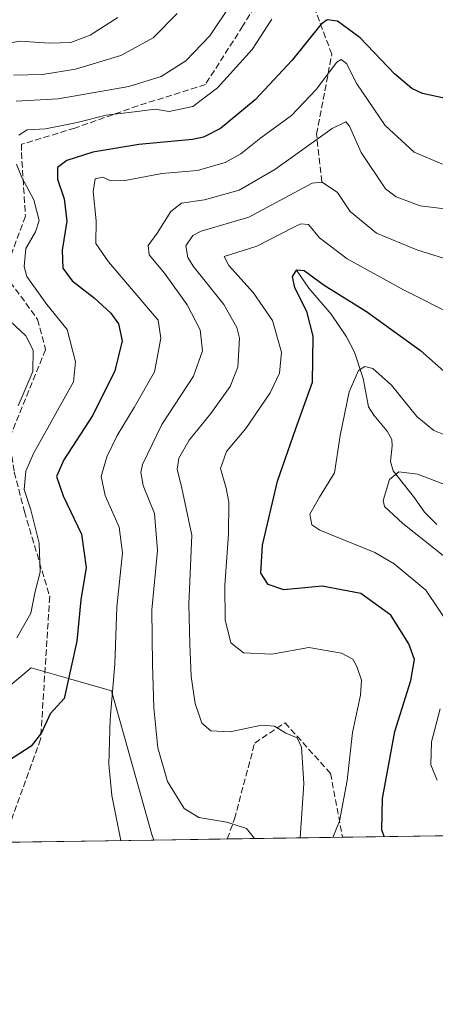
# Model space of a CAD drawing. Units: metres. Extents: x 600085 to 603513, y 4766179 to 4768543.
# Drawn here: x 602969 to 603077, y 4766179 to 4766437 of the extents above; entities that cross this region are included whole.
import ezdxf

# ---------------------------------------------------------------- set-up
doc = ezdxf.new("R2010")
doc.units = ezdxf.units.M
doc.header["$MEASUREMENT"] = 0
doc.linetypes.add('DGN Style 3', pattern=[2.307223458686699, 1.648016756204785, -0.6592067024819142])
for name, color, linetype, lineweight in [('Arbolado forestal CxS', 92, 'Continuous', 0), ('Comarca CxS', 21, 'Continuous', 0), ('Comunidad Autónoma CxS', 142, 'Continuous', 0), ('Corriente natural lineal', 142, 'Continuous', 13), ('Curva de nivel maestra', 30, 'Continuous', 30), ('Curva de nivel normal', 30, 'Continuous', 0), ('Espacio natural protegido CxS', 121, 'Continuous', 0), ('Municipio CxS', 4, 'Continuous', 0), ('Provincia CxS', 1, 'Continuous', 0), ('Senda', 7, 'DGN Style 3', 0)]:
    doc.layers.add(name, color=color, linetype=linetype, lineweight=lineweight)

# ---------------------------------------------------------------- blocks, each defined once
blk = doc.blocks.new('*U6')
at = {"layer": 'Arbolado forestal CxS', "color": 92, "linetype": 'Continuous', "lineweight": 0}
blk.add_polyline3d([(603501.1294999998, 4767023.911400001, 779.8274999999995), (603513.1699999999, 4766229.609999999, 707.1315000000033), (603344.2122999998, 4766227.094000001, 715.7066000000051), (603344.1158999996, 4766231.5273, 715.9259000000021), (603344.1167000001, 4766258.799500001, 717.7929000000004), (603344.7333000004, 4766285.9057, 719.2728999999963), (603325.1457000002, 4766302.672700001, 710.6255999999995), (603318.8929000003, 4766297.7597, 707.4082000000053), (603309.6092999997, 4766290.465100001, 702.8733999999968), (603291.9433000004, 4766276.584899999, 694.5889000000025), (603287.1993000006, 4766236.2697, 691.9867999999988), (603286.7432000004, 4766226.238299999, 692.2231000000029), (603003.6413000004, 4766222.022600001, 742.9567999999999), (603003.1212999999, 4766223.4341, 742.9333000000044), (602992.6003000002, 4766261.0097, 745.8417000000045), (602981.9222999997, 4766264.060699999, 750.3966999999975), (602971.5569000002, 4766267.022299999, 753.3104000000022), (602954.7043000003, 4766252.9783, 753.2679000000062), (602944.5022999998, 4766244.476500001, 751.4567999999999), (602925.1743999999, 4766220.8541, 741.1281000000017), (601387.2991000004, 4766197.953700001, 683.0111999999936)], dxfattribs=at)

msp = doc.modelspace()

# ---------------------------------------------------------------- linework, layer by layer
at = {"layer": 'Arbolado forestal CxS', "color": 92, "linetype": 'Continuous', "lineweight": 0, "extrusion": (0.1245448796016942, 0.001854545592272099, 0.9922122422272593), "elevation": 84677.36278130078, "flags": 128}
msp.add_lwpolyline([(4756715.625546595, -668560.0302413972), (4756715.625546594, -668521.6764329596)], dxfattribs=at)
at = {"layer": 'Arbolado forestal CxS', "color": 92, "linetype": 'Continuous', "lineweight": 0, "extrusion": (0.1086427555673458, 0.00161793548517955, 0.9940795410567004), "elevation": 73961.97510335314, "flags": 128}
msp.add_lwpolyline([(4756714.498376785, -669857.4435517421), (4756714.498376785, -669838.1291730263)], dxfattribs=at)
at = {"layer": 'Arbolado forestal CxS', "color": 92, "linetype": 'Continuous', "lineweight": 0, "extrusion": (0.3388019095514296, 0.005045230918336568, 0.9408442016238852), "elevation": 229049.0137202899, "flags": 128}
msp.add_lwpolyline([(4756715.081252435, -633838.3303593843), (4756715.081252436, -633806.2579449371)], dxfattribs=at)
at = {"layer": 'Arbolado forestal CxS', "color": 92, "linetype": 'Continuous', "lineweight": 0, "extrusion": (0.1255797074343427, 0.001870070666056775, 0.9920817707812238), "elevation": 85368.60462155145, "flags": 128}
msp.add_lwpolyline([(4756715.003810355, -668576.2354691214), (4756715.003810355, -668526.3030007086)], dxfattribs=at)
at = {"layer": 'Arbolado forestal CxS', "color": 92, "linetype": 'Continuous', "lineweight": 0}
msp.add_polyline3d([(603003.6413000004, 4766222.022600001, 742.9567999999999), (602925.1743999999, 4766220.8541, 741.1281000000017), (602944.5022999998, 4766244.476500001, 751.4567999999999), (602954.7043000003, 4766252.9783, 753.2679000000062), (602971.5569000002, 4766267.022299999, 753.3104000000022), (602981.9222999997, 4766264.060699999, 750.3966999999975), (602992.6003000002, 4766261.0097, 745.8417000000045), (603003.1212999999, 4766223.4341, 742.9333000000044)], close=True, dxfattribs=at)
msp.add_polyline3d([(603003.6413000004, 4766222.022700001, 742.9567999999999), (603003.1212999999, 4766223.4341, 742.9333000000044), (602992.6003000002, 4766261.0097, 745.8417000000045), (602981.9222999997, 4766264.060699999, 750.3966999999975), (602971.5569000002, 4766267.022299999, 753.3104000000022), (602954.7043000003, 4766252.9783, 753.2679000000062), (602944.5022999998, 4766244.476500001, 751.4567999999999), (602925.1744999997, 4766220.8543, 741.1282000000066)], dxfattribs=at)
at = {"layer": 'Comarca CxS', "color": 21, "linetype": 'Continuous', "lineweight": 0, "flags": 128}
msp.add_lwpolyline([(603493.7956335682, 4767507.721574812), (603513.1700007931, 4766229.6099823), (602287.374594891, 4766211.356682413), (602287.9079999994, 4766212.799000001), (602304.7230000007, 4766243.982), (602311.8600000013, 4766259.957000001), (602328.9189999994, 4766284.16), (602362.9060000011, 4766331.295), (602408.0920000002, 4766392.748000001), (602443.343, 4766435.185000001), (602472.6109999998, 4766470.021000001), (602520.7110000009, 4766525.119999999), (602558.9770000001, 4766568.192000001), (602564.4469999995, 4766574.349000001), (602576.1870000008, 4766587.563999998), (602617.7940000001, 4766633.793), (602678.61, 4766698.891)], dxfattribs=at)
at = {"layer": 'Comunidad Autónoma CxS', "color": 142, "linetype": 'Continuous', "lineweight": 0, "flags": 128}
msp.add_lwpolyline([(600754.5394939848, 4766188.531259315), (600119.170000767, 4766179.069982301), (600090.5425923695, 4768131.040750091), (600085.2400007669, 4768492.599982277), (600457.0424790176, 4768498.139443167), (603263.8171000007, 4768539.957500001), (603478.1000007931, 4768543.149982278), (603486.5552, 4767985.3651), (603489.9690853873, 4767760.155914087), (603493.7956335682, 4767507.721574812), (603513.1700007931, 4766229.6099823), (602287.374594891, 4766211.356682413)], close=True, dxfattribs=at)
at = {"layer": 'Corriente natural lineal', "color": 142, "linetype": 'Continuous', "lineweight": 13}
msp.add_polyline3d([(603041.0000999998, 4766371.0001, 726.2599000000046), (603044.1838999996, 4766366.329700001, 724.9483999999939), (603050.0488999998, 4766359.548900001, 723.2403999999952), (603054.0817, 4766353.562100001, 722.3028999999952), (603056.1288999999, 4766349.581300001, 721.2023000000045), (603058.3772999998, 4766342.737500001, 719.7393000000012), (603059.8422999998, 4766335.330499999, 718.1977999999945), (603061.2411000002, 4766333.077099999, 717.4753000000055), (603064.7090999996, 4766328.9189, 716.725099999996), (603065.8750999998, 4766326.750499999, 716.373900000006), (603066.0401, 4766325.1085, 716.032600000006), (603065.5630999999, 4766321.013499999, 715.4726999999984), (603066.2311000006, 4766318.525900001, 715.1166999999988), (603071.8910999997, 4766311.4713, 713.2981000000001), (603074.5093, 4766307.717499999, 712.9618999999948), (603077.7260999996, 4766304.4871, 712.8399000000064)], dxfattribs=at)
at = {"layer": 'Curva de nivel maestra', "color": 30, "linetype": 'Continuous', "lineweight": 30, "flags": 128}
for points, elevation in [([(603088.4500000002, 4766414.130100001), (603073.9800000006, 4766417.210100001), (603071.1299999999, 4766418.520099999), (603066.6200000001, 4766422.4101), (603057.6600000003, 4766431.8201), (603051.7000000002, 4766436.1501), (603048.9900000002, 4766436.470100001), (603047.3499999996, 4766435.3101), (603039.8200000003, 4766425.970100001), (603030.1500000004, 4766415.600099999), (603021.0899999999, 4766408.090100001), (603016.6699999999, 4766405.8101), (603013.7199999997, 4766405.220100001), (602999.7100000001, 4766403.920100001), (602987.6600000003, 4766401.9001), (602980.9100000003, 4766399.720100001), (602978.4600000001, 4766397.850099999), (602978.4400000004, 4766394.840100001), (602980.1399999997, 4766389.700099999), (602980.8399999999, 4766383.880100001), (602979.6500000004, 4766376.2301), (602979.8499999996, 4766371.550100001), (602982.2400000002, 4766368.200099999), (602988.0599999996, 4766363.8301), (602992.3899999997, 4766359.770099999), (602994.4000000004, 4766357.0001), (602995.3799999999, 4766352.5601), (602993.4299999997, 4766344.700099999), (602987.6600000003, 4766333.1601), (602980.0899999999, 4766321.4001), (602978.1799999997, 4766317.040100001), (602979.9199999999, 4766312.040100001), (602984.7100000001, 4766302.040100001), (602985.9299999997, 4766293.3201), (602984.54, 4766284.8301), (602983.5099999999, 4766273.9801), (602980.1500000004, 4766259.0701), (602976.5199999996, 4766255.0601), (602974.2400000002, 4766250.020099999), (602971.5, 4766246.600099999), (602965.6100000005, 4766242.770099999)], 750), ([(603063.8748000005, 4766222.9198), (603063.29, 4766224.710100001), (603063.4600000001, 4766232.880100001), (603066.7300000006, 4766250.360099999), (603070.8799999999, 4766263.7601), (603071.8300000001, 4766269.190099999), (603070.4000000004, 4766273.3101), (603065.6200000001, 4766280.800100001), (603057.7699999996, 4766286.4901), (603047.6500000004, 4766288.390100001), (603037.6600000003, 4766287.460100001), (603033.5499999998, 4766288.8101), (603031.6399999997, 4766291.780099999), (603032.0999999996, 4766299.130100001), (603036, 4766315.880100001), (603040.7599999999, 4766329.640100001), (603045.1399999997, 4766341.780099999), (603045.3499999996, 4766353.7401), (603043.6399999997, 4766360.200099999), (603040.5300000003, 4766366.4001), (603039.9600000001, 4766369.360099999), (603041.0599999996, 4766371.0801), (603043.0099999999, 4766370.920100001), (603048.1799999997, 4766367.0801), (603059.2999999998, 4766360.2601), (603073.4100000003, 4766350.020099999), (603080.3399999999, 4766343.9001)], 724.9999999999999)]:
    msp.add_lwpolyline(points, dxfattribs=dict(at, elevation=elevation))
at = {"layer": 'Curva de nivel normal', "color": 30, "linetype": 'Continuous', "lineweight": 0, "flags": 128}
for points, elevation in [([(602967.5999999996, 4766415.210000001), (602978.5700000003, 4766415.82), (602997.0999999996, 4766419.039999999), (603005.5800000001, 4766421.710000001), (603012, 4766425.76), (603018.25, 4766432.32), (603023.9600000001, 4766440.77)], 760), ([(602994.1900000004, 4766437.100000001), (602986.9600000001, 4766432.470000001), (602981.9500000002, 4766430.560000001), (602976.3399999999, 4766430.380000001), (602968.6200000001, 4766430.890000001), (602962.8200000003, 4766429.91)], 770), ([(603009.7800000003, 4766438.109999999), (603003.4699999997, 4766431.75), (602995.0300000003, 4766427.15), (602983.0999999996, 4766423.600000001), (602974.5, 4766422.180000001), (602966.9500000002, 4766422.050000001)], 765), ([(603034.54, 4766436.689999999), (603029.3499999996, 4766428.689999999), (603020.3399999999, 4766418.689999999), (603013.8600000005, 4766413.810000001), (603007.6399999997, 4766412.5), (603004.0300000003, 4766413.09), (602999.2599999999, 4766412.550000001), (602991.1399999997, 4766411.58), (602983.6100000005, 4766409.630000001), (602975.3300000001, 4766407.99), (602970.5300000003, 4766407.699999999), (602968.3499999996, 4766406.350000001)], 755), ([(603079.2000000002, 4766398.74), (603071.7199999997, 4766401.859999999), (603064.1799999997, 4766408.82), (603056.7400000002, 4766419.730000001), (603054.0599999996, 4766425.029999999), (603052.6399999997, 4766426.100000001), (603051.5, 4766425.41), (603046.1500000004, 4766418.24), (603039.6200000001, 4766411.430000001), (603031.6799999997, 4766405.640000001), (603026.4299999997, 4766401.480000001), (603022.2800000003, 4766399.16), (603015.0700000003, 4766397.050000001), (603005.7599999999, 4766396.33), (602996.1600000003, 4766394.449999999), (602992.2699999996, 4766394.430000001), (602990.2599999999, 4766395.32), (602988.3300000001, 4766394.939999999), (602987.7999999998, 4766391.57), (602988.5599999996, 4766383.91), (602988.4900000002, 4766378.029999999), (602991.75, 4766373.189999999), (603004.7300000006, 4766357.949999999), (603005.5099999999, 4766353.289999999), (603003.8099999996, 4766344.480000001), (602998.4600000001, 4766335.15), (602994.0599999996, 4766327.82), (602991.3099999996, 4766322.26), (602989.8799999999, 4766317.109999999), (602990.8799999999, 4766312.140000001), (602994.6100000005, 4766303.869999999), (602995.4600000001, 4766297.140000001), (602993.9699999997, 4766282.890000001), (602993.4600000001, 4766267.99), (602992.2199999997, 4766253.66), (602991.8799999999, 4766241.9), (602992.6100000005, 4766233.689999999), (602995.0384999998, 4766221.8946)], 745), ([(603083.2400000002, 4766386.609999999), (603073.3600000005, 4766387.869999999), (603067.0099999999, 4766390.17), (603064.2199999997, 4766392.279999999), (603057.8799999999, 4766401.76), (603054.8399999999, 4766408.720000001), (603053.8799999999, 4766409.800000001), (603050.29, 4766408.050000001), (603035.2800000003, 4766397.350000001), (603025.9400000004, 4766391.970000001), (603016.9000000004, 4766389.449999999), (603010.8799999999, 4766388.51), (603008.0700000003, 4766386.34), (603004.4900000002, 4766380.74), (603002.1900000004, 4766377.460000001), (603002.4299999997, 4766375), (603006.4400000004, 4766370.25), (603012.4000000004, 4766362), (603015.7400000002, 4766355.430000001), (603016.3600000005, 4766349.9), (603014.0599999996, 4766343.279999999), (603005.75, 4766330.640000001), (603000.6699999999, 4766320.220000001), (603000.2199999997, 4766318.15), (603000.8600000005, 4766314.730000001), (603003.7699999996, 4766307.390000001), (603004.5599999996, 4766297.76), (603003.0899999999, 4766282.25), (603003.3300000001, 4766267.970000001), (603003.6399999997, 4766256.630000001), (603004.6799999997, 4766246.15), (603007.2199999997, 4766237.369999999), (603011.5700000003, 4766230.24), (603015.3799999999, 4766227.939999999), (603022.7199999997, 4766226.680000001), (603027.9000000004, 4766225.039999999), (603029.9601999996, 4766222.4147)], 740), ([(602967.7199999997, 4766398.730000001), (602969.1299999999, 4766395.26), (602972.2199999997, 4766389.439999999), (602973.6600000003, 4766384.029999999), (602972.7100000001, 4766381.029999999), (602970.1500000004, 4766376.689999999), (602969.7300000006, 4766372), (602970.4000000004, 4766369.359999999), (602975.6299999999, 4766362.029999999), (602980.9199999999, 4766355.5), (602983.1600000003, 4766347.07), (602982.6100000005, 4766341.83), (602972.1299999999, 4766323.07), (602970.1299999999, 4766318.480000001), (602969.7000000002, 4766313.699999999), (602971.4299999997, 4766308.350000001), (602973.6100000005, 4766299.65), (602973.8700000001, 4766292.060000001), (602972.5800000001, 4766287.050000001), (602971.4699999997, 4766281.369999999), (602967.7699999996, 4766274.880000001)], 755), ([(603085.5599999996, 4766372.210000001), (603072.4400000004, 4766376.390000001), (603061.9000000004, 4766380.730000001), (603055, 4766386.34), (603051.6699999999, 4766391.33), (603047.7300000006, 4766394), (603045.0999999996, 4766393.810000001), (603028.5199999996, 4766384.9), (603016, 4766381.230000001), (603013.8099999996, 4766380.100000001), (603012.0199999996, 4766377.430000001), (603012.5099999999, 4766374.369999999), (603013.9400000004, 4766372.109999999), (603021.9400000004, 4766362.050000001), (603025.3499999996, 4766356.029999999), (603026.0700000003, 4766353.279999999), (603025.6200000001, 4766345.680000001), (603023.6500000004, 4766340.609999999), (603018.5599999996, 4766333.51), (603012.8700000001, 4766326.600000001), (603010.2100000001, 4766321.84), (603009.75, 4766319.039999999), (603010.9699999997, 4766314.039999999), (603013.5999999996, 4766301.699999999), (603012.7800000003, 4766283.699999999), (603013.04, 4766273.220000001), (603013.4100000003, 4766264.789999999), (603014.4199999999, 4766257.730000001), (603016.1699999999, 4766252.57), (603018.5499999998, 4766250.539999999), (603023.5999999996, 4766250.33), (603031.8200000003, 4766252.039999999), (603035.2000000002, 4766251.82), (603038.1900000004, 4766250), (603041.1299999999, 4766248.730000001), (603042.29, 4766246.279999999), (603042.8600000005, 4766236.83), (603041.9025999998, 4766222.592499999)], 735), ([(603050.5179000003, 4766222.720799999), (603052.2000000002, 4766226.939999999), (603054.2400000002, 4766237.57), (603055.6600000003, 4766250.16), (603057.7300000006, 4766259.92), (603057.9800000006, 4766263.859999999), (603056.7599999999, 4766267.369999999), (603055.6799999997, 4766269.32), (603052.7800000003, 4766270.880000001), (603044.2199999997, 4766272.41), (603034.5, 4766270.66), (603027.0599999996, 4766270.99), (603023.75, 4766273.560000001), (603022.2999999998, 4766279.609999999), (603022.2599999999, 4766288.699999999), (603023.2000000002, 4766302.039999999), (603023.2599999999, 4766310.369999999), (603022.5999999996, 4766314.060000001), (603021.0599999996, 4766319.15), (603022.6799999997, 4766323.59), (603027.75, 4766329.640000001), (603034.0800000001, 4766338.970000001), (603036.5499999998, 4766344.100000001), (603037.0199999996, 4766349.57), (603034.7000000002, 4766357.850000001), (603029.6399999997, 4766365.220000001), (603023.2800000003, 4766372.25), (603022, 4766374.58), (603030.5800000001, 4766377.289999999), (603040.2300000006, 4766382.24), (603042.1100000005, 4766383.130000001), (603044.1299999999, 4766383), (603047, 4766379.51), (603054.1900000004, 4766373.980000001), (603069.0099999999, 4766365.92), (603082.6699999999, 4766359.02)], 730), ([(602968.0999999996, 4766335.600000001), (602971.9500000002, 4766344.560000001), (602972.0800000001, 4766350.109999999), (602970.0999999996, 4766353.84), (602964.5199999996, 4766359.060000001)], 760), ([(603080, 4766327.91), (603076.8700000001, 4766329.09), (603072.4800000006, 4766332.75), (603065.79, 4766340.970000001), (603060.9600000001, 4766345.289999999), (603058.8700000001, 4766345.82), (603057.2000000002, 4766344.779999999), (603054.7800000003, 4766339.210000001), (603052.3600000005, 4766327.779999999), (603050.8799999999, 4766318.039999999), (603046.9900000002, 4766311.67), (603044.4299999997, 4766307.220000001), (603044.9900000002, 4766304.480000001), (603047.1200000001, 4766303.02), (603061.4800000006, 4766297.180000001), (603066.5700000003, 4766294.27), (603074.8099999996, 4766287.33), (603081.4699999997, 4766277.52)], 720), ([(603085.7400000002, 4766291.380000001), (603068.7800000003, 4766304.810000001), (603064, 4766309.27), (603063.6500000004, 4766310.800000001), (603065.3099999996, 4766316.33), (603067.79, 4766318.279999999), (603072.6600000003, 4766317.689999999), (603079.5, 4766315.060000001)], 715.0000000000001), ([(603078.54, 4766256.359999999), (603076.2800000003, 4766247.699999999), (603076.0999999996, 4766241.699999999), (603077.8099999996, 4766237.66)], 720)]:
    msp.add_lwpolyline(points, dxfattribs=dict(at, elevation=elevation))
at = {"layer": 'Espacio natural protegido CxS', "color": 121, "linetype": 'Continuous', "lineweight": 0, "flags": 128}
msp.add_lwpolyline([(600754.5394939848, 4766188.531259315), (600119.170000767, 4766179.069982301), (600090.5425923695, 4768131.040750091), (600085.2400007669, 4768492.599982277), (600457.0424790176, 4768498.139443167), (603263.8171000007, 4768539.957500001), (603478.1000007931, 4768543.149982278), (603486.5552, 4767985.3651), (603489.9690853873, 4767760.155914087), (603493.7956335682, 4767507.721574812), (603513.1700007931, 4766229.6099823), (602287.374594891, 4766211.356682413)], close=True, dxfattribs=at)
at = {"layer": 'Municipio CxS', "color": 4, "linetype": 'Continuous', "lineweight": 0, "flags": 128}
msp.add_lwpolyline([(603493.7956335682, 4767507.721574812), (603513.1700007931, 4766229.6099823), (602287.374594891, 4766211.356682413), (602287.9079999994, 4766212.799000001), (602304.7230000007, 4766243.982), (602311.8600000013, 4766259.957000001), (602328.9189999994, 4766284.16), (602362.9060000011, 4766331.295), (602408.0920000002, 4766392.748000001), (602443.343, 4766435.185000001), (602472.6109999998, 4766470.021000001), (602520.7110000009, 4766525.119999999), (602558.9770000001, 4766568.192000001), (602564.4469999995, 4766574.349000001), (602576.1870000008, 4766587.563999998), (602617.7940000001, 4766633.793), (602678.61, 4766698.891)], dxfattribs=at)
at = {"layer": 'Provincia CxS', "color": 1, "linetype": 'Continuous', "lineweight": 0, "flags": 128}
msp.add_lwpolyline([(600754.5394939848, 4766188.531259315), (600119.170000767, 4766179.069982301), (600090.5425923695, 4768131.040750091), (600085.2400007669, 4768492.599982277), (600457.0424790176, 4768498.139443167), (603263.8171000007, 4768539.957500001), (603478.1000007931, 4768543.149982278), (603486.5552, 4767985.3651), (603489.9690853873, 4767760.155914087), (603493.7956335682, 4767507.721574812), (603513.1700007931, 4766229.6099823), (602287.374594891, 4766211.356682413)], close=True, dxfattribs=at)
at = {"layer": 'Senda', "color": 7, "linetype": 'DGN Style 3', "lineweight": 0}
for points in [[(603047.5632999997, 4766394.152100001, 753.1031999999979), (603046.2402999997, 4766406.5875, 758.5169000000024), (603050.2090999996, 4766427.489700001, 763.7241000000067), (603043.8591, 4766444.4231, 773.4085999999952), (603039.3611000003, 4766450.243899999, 773.770399999994), (603033.5403000005, 4766445.746099999, 775.2302000000054), (603026.9256999996, 4766434.8981, 764.8159000000014), (603017.1360999999, 4766419.552300001, 765.0123000000021), (602999.4090999998, 4766413.9959, 769.8508000000003), (602983.0049000002, 4766408.175100001, 771.7566999999982), (602968.9819, 4766403.9417, 761.6058000000049), (602968.9819, 4766401.825099999, 760.5583000000044), (602970.0403000005, 4766385.156300001, 775.2854999999981), (602965.5422999999, 4766372.985500001, 780.1483000000007), (602966.0714999996, 4766367.9583, 772.8968000000023), (602973.2153000003, 4766358.1687, 771.202900000004), (602975.3318999996, 4766350.2313, 774.6419000000024), (602965.8069000002, 4766326.947899999, 776.8772999999928), (602967.1297000004, 4766318.216499999, 777.2057999999961), (602969.7757000001, 4766307.8979, 770.778999999995), (602976.3903000001, 4766285.672700001, 773.0981999999932), (602974.0088999998, 4766248.3665, 756.6986999999937), (602964.9752000002, 4766223.457000001, 767.4320000000008)], [(603022.8392000003, 4766222.308499999, 758.2776000000014), (603024.7448000005, 4766227.548900001, 758.5479999999953), (603030.0365000004, 4766247.392700001, 753.1977999999945), (603037.9740000004, 4766252.6843, 753.1244000000006), (603049.8803000003, 4766239.4551, 753.2842999999993), (603053.0110999999, 4766222.7578, 741.0619000000006)]]:
    msp.add_polyline3d(points, dxfattribs=at)

# ---------------------------------------------------------------- block references
at = {"layer": 'Arbolado forestal CxS', "color": 92, "linetype": 'Continuous', "lineweight": 0}
msp.add_blockref('*U6', (0, 0), dxfattribs=at)

doc.saveas('drawing.dxf')
